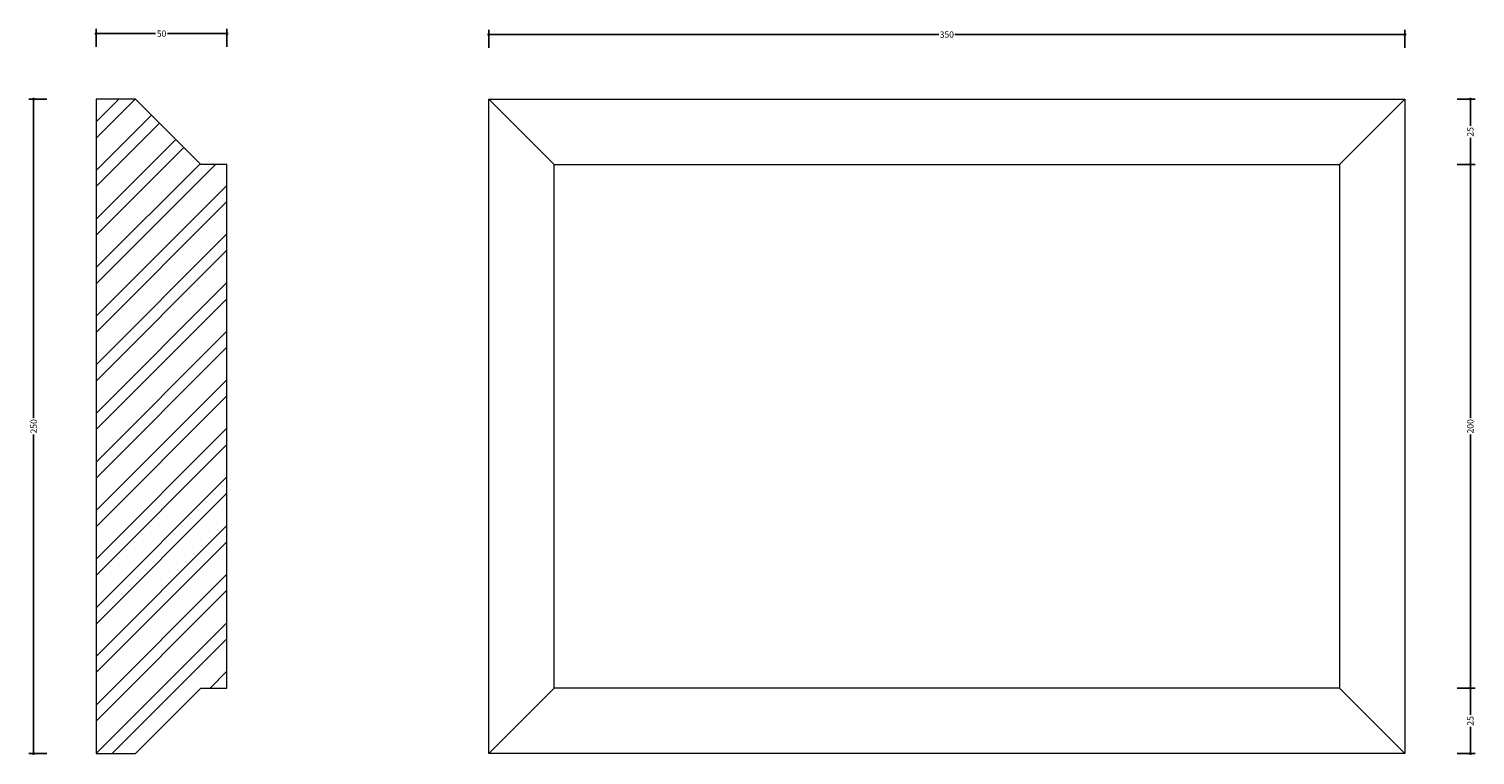
# Model space of a CAD drawing. Units: millimetres. Extents: x -26 to 527, y -1 to 277.
import ezdxf

# ---------------------------------------------------------------- set-up
doc = ezdxf.new("R2010")
doc.units = ezdxf.units.MM
doc.header["$MEASUREMENT"] = 0
for name, color, linetype, lineweight in [('AD-Dimension', 8, 'Continuous', 20), ('AD-Drawing', 81, 'Continuous', 20), ('AD-Hatch', 8, 'Continuous', 13)]:
    doc.layers.add(name, color=color, linetype=linetype, lineweight=lineweight)
doc.styles.add('AD_Dimensions Text', font='ARIALN.TTF')
doc.dimstyles.new('AD_Dimension', dxfattribs={"dimscale": 0, "dimtxt": 2.4, "dimasz": 1.8, "dimexe": 1.8, "dimexo": 0.625, "dimgap": 0.9, "dimtad": 0, "dimdec": 0, "dimzin": 0, "dimdsep": 46, "dimtxsty": 'AD_Dimensions Text', "dimblk": 'DOTSMALL', "dimblk1": 'DOTSMALL', "dimblk2": 'DOT', "dimcen": 0.9, "dimclrt": 7, "dimadec": 0, "dimazin": 0, "dimtfac": 1, "dimtdec": 0, "dimtofl": 0, "dimtmove": 0, "dimatfit": 3, "dimldrblk": 'DOTSMALL', "dimfxl": 5, "dimfxlon": 1, "dimtolj": 1, "dimtzin": 0, "dimarcsym": 0})

# ---------------------------------------------------------------- blocks, each defined once
blk = doc.blocks.new('_DotSmall')
at = {"color": 0, "linetype": 'ByBlock', "const_width": 0.5}
blk.add_lwpolyline([(-0.0625, 0, 1), (0.0625, 0, 1)], format="xyb", close=True, dxfattribs=at)
blk = doc.blocks.new('*D4')
at = {"layer": 'AD-Dimension', "color": 0, "lineweight": -2}
for p, q in [((0, 270), (0, 276.8)), ((50, 270), (50, 276.8)), ((0, 275), (22.69, 275)), ((50, 275), (27.31, 275))]:
    blk.add_line(p, q, dxfattribs=at)
at = {"layer": 'AD-Dimension', "color": 0, "lineweight": -2, "xscale": 1.8, "yscale": 1.8, "zscale": 1.8, "rotation": 180}
blk.add_blockref('_DotSmall', (0, 275), dxfattribs=at)
at = {"layer": 'AD-Dimension', "color": 0, "lineweight": -2, "xscale": 1.8, "yscale": 1.8, "zscale": 1.8}
blk.add_blockref('_DotSmall', (50, 275), dxfattribs=at)
at = {"layer": 'AD-Dimension', "color": 7, "insert": (25, 275), "char_height": 2.4, "attachment_point": 5, "style": 'AD_Dimensions Text'}
blk.add_mtext('\\A1;50', dxfattribs=at)
blk = doc.blocks.new('_Dot')
at = {"color": 0, "linetype": 'ByBlock', "lineweight": -2}
blk.add_line((-0.5, 0), (-1, 0), dxfattribs=at)
at = {"color": 0, "linetype": 'ByBlock', "const_width": 0.5}
blk.add_lwpolyline([(-0.25, 0, 1), (0.25, 0, 1)], format="xyb", close=True, dxfattribs=at)
blk = doc.blocks.new('*D5')
at = {"layer": 'AD-Dimension', "color": 0, "lineweight": -2}
for p, q in [((-18.87, 250), (-25.67, 250)), ((-23.87, 250), (-23.87, 128.09)), ((-23.87, 0), (-23.87, 121.91)), ((-18.87, 0), (-25.67, 0))]:
    blk.add_line(p, q, dxfattribs=at)
at = {"layer": 'AD-Dimension', "color": 0, "lineweight": -2, "xscale": 1.8, "yscale": 1.8, "zscale": 1.8}
for p, rotation in [((-23.87, 250), 90), ((-23.87, 0), 270)]:
    blk.add_blockref('_DotSmall', p, dxfattribs=dict(at, rotation=rotation))
at = {"layer": 'AD-Dimension', "color": 7, "insert": (-23.87, 125), "char_height": 2.4, "attachment_point": 5, "rotation": 90, "style": 'AD_Dimensions Text'}
blk.add_mtext('\\A1;250', dxfattribs=at)
blk = doc.blocks.new('*D6')
at = {"layer": 'AD-Dimension', "color": 0, "lineweight": -2}
for p, q in [((150, 269.63), (150, 276.43)), ((500, 269.63), (500, 276.43)), ((150, 274.63), (321.93, 274.63)), ((500, 274.63), (328.07, 274.63))]:
    blk.add_line(p, q, dxfattribs=at)
at = {"layer": 'AD-Dimension', "color": 0, "lineweight": -2, "xscale": 1.8, "yscale": 1.8, "zscale": 1.8, "rotation": 180}
blk.add_blockref('_DotSmall', (150, 274.63), dxfattribs=at)
at = {"layer": 'AD-Dimension', "color": 0, "lineweight": -2, "xscale": 1.8, "yscale": 1.8, "zscale": 1.8}
blk.add_blockref('_DotSmall', (500, 274.63), dxfattribs=at)
at = {"layer": 'AD-Dimension', "color": 7, "insert": (325, 274.63), "char_height": 2.4, "attachment_point": 5, "style": 'AD_Dimensions Text'}
blk.add_mtext('\\A1;350', dxfattribs=at)
blk = doc.blocks.new('*D7')
at = {"layer": 'AD-Dimension', "color": 0, "lineweight": -2}
for p, q in [((520, 250), (526.8, 250)), ((525, 250), (525, 239.83)), ((525, 225), (525, 235.17)), ((520, 225), (526.8, 225))]:
    blk.add_line(p, q, dxfattribs=at)
at = {"layer": 'AD-Dimension', "color": 0, "lineweight": -2, "xscale": 1.8, "yscale": 1.8, "zscale": 1.8}
for p, rotation in [((525, 250), 90), ((525, 225), 270)]:
    blk.add_blockref('_DotSmall', p, dxfattribs=dict(at, rotation=rotation))
at = {"layer": 'AD-Dimension', "color": 7, "insert": (525, 237.5), "char_height": 2.4, "attachment_point": 5, "rotation": 90, "style": 'AD_Dimensions Text'}
blk.add_mtext('\\A1;25', dxfattribs=at)
blk = doc.blocks.new('*D8')
at = {"layer": 'AD-Dimension', "color": 0, "lineweight": -2}
for p, q in [((520, 225), (526.8, 225)), ((525, 225), (525, 128.09)), ((525, 25), (525, 121.91)), ((520, 25), (526.8, 25))]:
    blk.add_line(p, q, dxfattribs=at)
at = {"layer": 'AD-Dimension', "color": 0, "lineweight": -2, "xscale": 1.8, "yscale": 1.8, "zscale": 1.8}
for p, rotation in [((525, 225), 90), ((525, 25), 270)]:
    blk.add_blockref('_DotSmall', p, dxfattribs=dict(at, rotation=rotation))
at = {"layer": 'AD-Dimension', "color": 7, "insert": (525, 125), "char_height": 2.4, "attachment_point": 5, "rotation": 90, "style": 'AD_Dimensions Text'}
blk.add_mtext('\\A1;200', dxfattribs=at)
blk = doc.blocks.new('*D9')
at = {"layer": 'AD-Dimension', "color": 0, "lineweight": -2}
for p, q in [((520, 25), (526.8, 25)), ((525, 25), (525, 14.83)), ((525, 0), (525, 10.17)), ((520, 0), (526.8, 0))]:
    blk.add_line(p, q, dxfattribs=at)
at = {"layer": 'AD-Dimension', "color": 0, "lineweight": -2, "xscale": 1.8, "yscale": 1.8, "zscale": 1.8}
for p, rotation in [((525, 25), 90), ((525, 0), 270)]:
    blk.add_blockref('_DotSmall', p, dxfattribs=dict(at, rotation=rotation))
at = {"layer": 'AD-Dimension', "color": 7, "insert": (525, 12.5), "char_height": 2.4, "attachment_point": 5, "rotation": 90, "style": 'AD_Dimensions Text'}
blk.add_mtext('\\A1;25', dxfattribs=at)

msp = doc.modelspace()

# ---------------------------------------------------------------- hatches: boundary and pattern name
at = {"layer": 'AD-Hatch'}
h = msp.add_hatch(dxfattribs=at)
h.set_pattern_fill('ANSI32', color=256, scale=35)
h.paths.add_polyline_path([(40, 225), (15, 250), (0, 250), (0, 125), (0, 0), (15, 0), (40, 25), (50, 25), (50, 125), (50, 225)])

# ---------------------------------------------------------------- linework, layer by layer
at = {"layer": 'AD-Drawing'}
for points in [[(40, 225), (15, 250), (0, 250), (0, 125), (0, 0), (15, 0), (40, 25), (50, 25), (50, 125), (50, 225), (40, 225)], [(500, 0), (150, 0), (150, 250), (500, 250), (500, 0)], [(175, 225), (150, 250)], [(475, 225), (500, 250)], [(475, 25), (175, 25), (175, 225), (475, 225), (475, 25)], [(175, 25), (150, 0)], [(500, 0), (475, 25)]]:
    msp.add_lwpolyline(points, dxfattribs=at)

# ---------------------------------------------------------------- dimensions: what is measured, and where the dimension line sits
at = {"layer": 'AD-Dimension'}
for base, p1, p2, picture, middle in [((0, 275), (50, 225), (0, 250), '*D4', (25, 275)), ((500, 274.63), (150, 250), (500, 250), '*D6', (325, 274.63))]:
    dim = msp.add_linear_dim(base=base, p1=p1, p2=p2, dimstyle='AD_Dimension', dxfattribs=at)
    dim.commit()
    dim.dimension.update_dxf_attribs({"geometry": picture, "text_midpoint": middle})
for base, p1, p2, picture, middle in [((-23.87, 0), (0, 250), (0, 0), '*D5', (-23.87, 125)), ((525, 225), (500, 250), (475, 225), '*D7', (525, 237.5)), ((525, 25), (475, 225), (475, 25), '*D8', (525, 125)), ((525, 0), (475, 25), (500, 0), '*D9', (525, 12.5))]:
    dim = msp.add_linear_dim(base=base, p1=p1, p2=p2, angle=90, dimstyle='AD_Dimension', dxfattribs=at)
    dim.commit()
    dim.dimension.update_dxf_attribs({"geometry": picture, "text_midpoint": middle})

doc.saveas('drawing.dxf')
